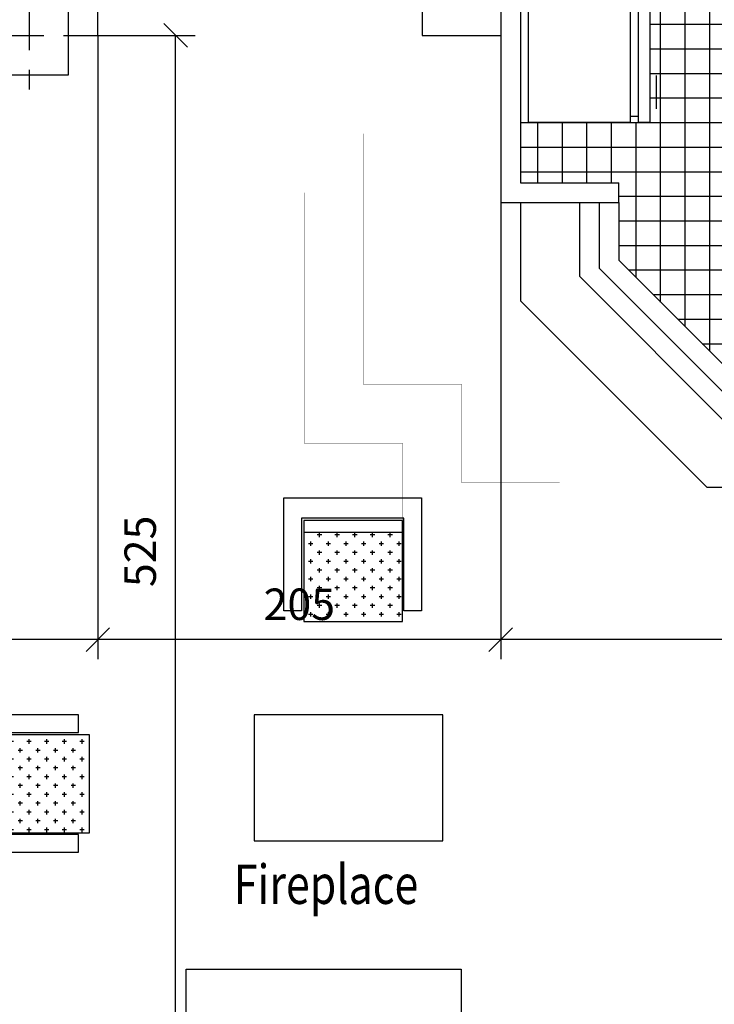
# Model space of a CAD drawing. Extents: x -244 to -164, y 118 to 248.
# Drawn here: x -220 to -216, y 156 to 161 of the extents above; entities that cross this region are included whole.
import ezdxf

# ---------------------------------------------------------------- set-up
doc = ezdxf.new("R2010")
doc.units = 0
doc.header["$LTSCALE"] = 0.3
doc.header["$MEASUREMENT"] = 0
doc.linetypes.add('CENTER', pattern=[2, 1.25, -0.25, 0.25, -0.25])
doc.linetypes.add('DASHED', pattern=[0.75, 0.5, -0.25])
doc.layers.get('0').update_dxf_attribs({"linetype": 'CONTINUOUS'})
doc.layers.get('DEFPOINTS').update_dxf_attribs({"linetype": 'CONTINUOUS'})
for name, color, linetype in [('AX', 1, 'CENTER'), ('C', 5, 'CONTINUOUS'), ('D', 2, 'CONTINUOUS'), ('DIM', 1, 'CONTINUOUS'), ('E', 1, 'CONTINUOUS'), ('F', 11, 'CONTINUOUS'), ('h', 8, 'CONTINUOUS'), ('HI', 1, 'DASHED'), ('P', 7, 'CONTINUOUS'), ('S', 9, 'CONTINUOUS'), ('T', 3, 'CONTINUOUS')]:
    doc.layers.add(name, color=color, linetype=linetype)
doc.styles.add('RS', font='romans.shx', dxfattribs={"width": 0.8, "oblique": 10})
doc.dimstyles.new('A', dxfattribs={"dimtxt": 0.16, "dimasz": 0.12, "dimexe": 0.1, "dimexo": 0, "dimgap": 0.1, "dimtad": 1, "dimlfac": 100, "dimdsep": 46, "dimtxsty": 'RS', "dimblk1": 'OBLIQUE', "dimblk2": 'OBLIQUE', "dimsah": 1, "dimcen": 0, "dimclrd": 256, "dimclre": 256, "dimclrt": 2, "dimadec": 0, "dimazin": 0, "dimtfac": 0.555556, "dimtix": 1, "dimtofl": 0, "dimtmove": 2, "dimatfit": 3, "dimfxl": 1, "dimtolj": 1, "dimarcsym": 0})

# ---------------------------------------------------------------- blocks, each defined once
blk = doc.blocks.new('_Oblique')
at = {"color": 0, "linetype": 'ByBlock', "lineweight": -2}
blk.add_line((-0.5, -0.5), (0.5, 0.5), dxfattribs=at)
blk = doc.blocks.new('*D219')
at = {"layer": 'DEFPOINTS', "color": 0}
for p in [(-219.3955, 160.9185), (-219, 160.9185), (-218.9469, 155.6685)]:
    blk.add_point(p, dxfattribs=at)
at = {"layer": 'DIM', "lineweight": -2}
for p, q in [((-219.3955, 160.9185), (-218.9, 160.9185)), ((-219, 155.6685), (-219, 160.9185)), ((-218.9469, 155.6685), (-219.1, 155.6685))]:
    blk.add_line(p, q, dxfattribs=at)
at = {"layer": 'DIM', "lineweight": -2, "xscale": 0.12, "yscale": 0.12, "zscale": 0.12}
for p, rotation in [((-219, 160.9185), 90), ((-219, 155.6685), 270)]:
    blk.add_blockref('_Oblique', p, dxfattribs=dict(at, rotation=rotation))
at = {"layer": 'DIM', "color": 2, "insert": (-219.18, 158.2935), "char_height": 0.16, "attachment_point": 5, "rotation": 90, "style": 'RS'}
blk.add_mtext('\\A1;525', dxfattribs=at)
blk = doc.blocks.new('*D240')
at = {"layer": 'DEFPOINTS', "color": 0}
for p in [(-219.3955, 160.9185), (-223.3955, 157.8443), (-223.3955, 157.5685)]:
    blk.add_point(p, dxfattribs=at)
at = {"layer": 'DIM', "lineweight": -2}
for p, q in [((-219.3955, 160.9185), (-219.3955, 157.7443)), ((-223.3955, 157.5685), (-223.3955, 157.9443)), ((-219.3955, 157.8443), (-223.3955, 157.8443))]:
    blk.add_line(p, q, dxfattribs=at)
at = {"layer": 'DIM', "lineweight": -2, "xscale": 0.12, "yscale": 0.12, "zscale": 0.12, "rotation": 180}
blk.add_blockref('_Oblique', (-223.3955, 157.8443), dxfattribs=at)
at = {"layer": 'DIM', "lineweight": -2, "xscale": 0.12, "yscale": 0.12, "zscale": 0.12}
blk.add_blockref('_Oblique', (-219.3955, 157.8443), dxfattribs=at)
at = {"layer": 'DIM', "color": 2, "insert": (-221.3955, 158.0243), "char_height": 0.16, "attachment_point": 5, "style": 'RS'}
blk.add_mtext('\\A1;400', dxfattribs=at)
blk = doc.blocks.new('ref')
for p, q in [((0.7, 0), (0, 0)), ((0, 0), (0, -0.06)), ((0.4615, 0.03), (0.6315, 0.03)), ((0.7, -0.06), (0.7, 0)), ((0.7, -0.06), (0, -0.06)), ((0, -0.1), (0, -0.62)), ((0.7, -0.1), (0, -0.1)), ((0.03, -0.06), (0.03, -0.1)), ((0.67, -0.06), (0.67, -0.1)), ((0.7, -0.62), (0.7, -0.1)), ((0, -0.62), (0.7, -0.62)), ((0.085, -0.66), (0.605, -0.66))]:
    blk.add_line(p, q)
blk = doc.blocks.new('*D238')
at = {"layer": 'DEFPOINTS', "color": 0}
for p in [(-217.3455, 160.0685), (-212.8955, 158.6185), (-217.3455, 157.8443)]:
    blk.add_point(p, dxfattribs=at)
at = {"layer": 'DIM', "lineweight": -2}
for p, q in [((-217.3455, 160.0685), (-217.3455, 157.7443)), ((-212.8955, 158.6185), (-212.8955, 157.7443)), ((-212.8955, 157.8443), (-217.3455, 157.8443))]:
    blk.add_line(p, q, dxfattribs=at)
at = {"layer": 'DIM', "lineweight": -2, "xscale": 0.12, "yscale": 0.12, "zscale": 0.12, "rotation": 180}
blk.add_blockref('_Oblique', (-217.3455, 157.8443), dxfattribs=at)
at = {"layer": 'DIM', "lineweight": -2, "xscale": 0.12, "yscale": 0.12, "zscale": 0.12}
blk.add_blockref('_Oblique', (-212.8955, 157.8443), dxfattribs=at)
at = {"layer": 'DIM', "color": 2, "insert": (-215.1205, 158.0243), "char_height": 0.16, "attachment_point": 5, "style": 'RS'}
blk.add_mtext('\\A1;445', dxfattribs=at)
blk = doc.blocks.new('*X15')
at = {"color": 0}
for p, q in [((30, 70), (32.5, 70)), ((31.25, 68.75), (31.25, 71.25)), ((40, 70), (42.5, 70)), ((41.25, 68.75), (41.25, 71.25)), ((50, 70), (52.5, 70)), ((51.25, 68.75), (51.25, 71.25)), ((60, 70), (62.5, 70)), ((61.25, 68.75), (61.25, 71.25)), ((70, 70), (72.5, 70)), ((71.25, 68.75), (71.25, 71.25)), ((80, 70), (80.12, 70)), ((25, 65), (27.5, 65)), ((26.25, 63.75), (26.25, 66.25)), ((35, 65), (37.5, 65)), ((36.25, 63.75), (36.25, 66.25)), ((45, 65), (47.5, 65)), ((46.25, 63.75), (46.25, 66.25)), ((55, 65), (57.5, 65)), ((56.25, 63.75), (56.25, 66.25)), ((65, 65), (67.5, 65)), ((66.25, 63.75), (66.25, 66.25)), ((75, 65), (77.5, 65)), ((76.25, 63.75), (76.25, 66.25)), ((26.25, 53.75), (26.25, 56.25)), ((30, 60), (32.5, 60)), ((31.25, 58.75), (31.25, 61.25)), ((36.25, 53.75), (36.25, 56.25)), ((40, 60), (42.5, 60)), ((41.25, 58.75), (41.25, 61.25)), ((46.25, 53.75), (46.25, 56.25)), ((50, 60), (52.5, 60)), ((51.25, 58.75), (51.25, 61.25)), ((56.25, 53.75), (56.25, 56.25)), ((60, 60), (62.5, 60)), ((61.25, 58.75), (61.25, 61.25)), ((66.25, 53.75), (66.25, 56.25)), ((70, 60), (72.5, 60)), ((71.25, 58.75), (71.25, 61.25)), ((76.25, 53.75), (76.25, 56.25)), ((80, 60), (80.12, 60)), ((25, 55), (27.5, 55)), ((31.25, 48.75), (31.25, 51.25)), ((35, 55), (37.5, 55)), ((41.25, 48.75), (41.25, 51.25)), ((45, 55), (47.5, 55)), ((51.25, 48.75), (51.25, 51.25)), ((55, 55), (57.5, 55)), ((61.25, 48.75), (61.25, 51.25)), ((65, 55), (67.5, 55)), ((71.25, 48.75), (71.25, 51.25)), ((75, 55), (77.5, 55)), ((25, 45), (27.5, 45)), ((26.25, 43.75), (26.25, 46.25)), ((30, 50), (32.5, 50)), ((35, 45), (37.5, 45)), ((36.25, 43.75), (36.25, 46.25)), ((40, 50), (42.5, 50)), ((45, 45), (47.5, 45)), ((46.25, 43.75), (46.25, 46.25)), ((50, 50), (52.5, 50)), ((55, 45), (57.5, 45)), ((56.25, 43.75), (56.25, 46.25)), ((60, 50), (62.5, 50)), ((65, 45), (67.5, 45)), ((66.25, 43.75), (66.25, 46.25)), ((70, 50), (72.5, 50)), ((75, 45), (77.5, 45)), ((76.25, 43.75), (76.25, 46.25)), ((80, 50), (80.12, 50)), ((30, 40), (32.5, 40)), ((31.25, 38.75), (31.25, 41.25)), ((40, 40), (42.5, 40)), ((41.25, 38.75), (41.25, 41.25)), ((50, 40), (52.5, 40)), ((51.25, 38.75), (51.25, 41.25)), ((60, 40), (62.5, 40)), ((61.25, 38.75), (61.25, 41.25)), ((70, 40), (72.5, 40)), ((71.25, 38.75), (71.25, 41.25)), ((80, 40), (80.12, 40)), ((25, 35), (27.5, 35)), ((26.25, 33.75), (26.25, 36.25)), ((35, 35), (37.5, 35)), ((36.25, 33.75), (36.25, 36.25)), ((45, 35), (47.5, 35)), ((46.25, 33.75), (46.25, 36.25)), ((55, 35), (57.5, 35)), ((56.25, 33.75), (56.25, 36.25)), ((65, 35), (67.5, 35)), ((66.25, 33.75), (66.25, 36.25)), ((75, 35), (77.5, 35)), ((76.25, 33.75), (76.25, 36.25)), ((30, 30), (32.5, 30)), ((31.25, 28.75), (31.25, 31.25)), ((40, 30), (42.5, 30)), ((41.25, 28.75), (41.25, 31.25)), ((50, 30), (52.5, 30)), ((51.25, 28.75), (51.25, 31.25)), ((60, 30), (62.5, 30)), ((61.25, 28.75), (61.25, 31.25)), ((70, 30), (72.5, 30)), ((71.25, 28.75), (71.25, 31.25)), ((80, 30), (80.12, 30)), ((25, 25), (27.5, 25)), ((26.25, 23.75), (26.25, 26.25)), ((35, 25), (37.5, 25)), ((36.25, 23.75), (36.25, 26.25)), ((45, 25), (47.5, 25)), ((46.25, 23.75), (46.25, 26.25)), ((55, 25), (57.5, 25)), ((56.25, 23.75), (56.25, 26.25)), ((65, 25), (67.5, 25)), ((66.25, 23.75), (66.25, 26.25)), ((75, 25), (77.5, 25)), ((76.25, 23.75), (76.25, 26.25)), ((31.25, 20.96), (31.25, 21.25)), ((41.25, 20.96), (41.25, 21.25)), ((51.25, 20.96), (51.25, 21.25)), ((61.25, 20.96), (61.25, 21.25)), ((71.25, 20.96), (71.25, 21.25))]:
    blk.add_line(p, q, dxfattribs=at)
blk = doc.blocks.new('mb1')
at = {"color": 0}
for p, q in [((0.0969, 0.3983), (0.5984, 0.3983)), ((0.1591, -0.0549), (0.1591, -0.0524)), ((0.249, -0.0549), (0.249, -0.0524)), ((0.3389, -0.0549), (0.3389, -0.0524)), ((0.4287, -0.0549), (0.4287, -0.0524)), ((0.5186, -0.0549), (0.5186, -0.0524))]:
    blk.add_line(p, q, dxfattribs=at)
for points in [[(0.6101, 0.4709), (0.6101, 0), (0.7, 0), (0.7, 0.5738), (0, 0.5738), (0, 0), (0.0899, 0), (0.0899, 0.4709)], [(0.0969, 0.4598), (0.5984, 0.4598), (0.5984, -0.0549), (0.0969, -0.0549)]]:
    blk.add_lwpolyline(points, close=True, dxfattribs=at)
at = {"color": 0, "xscale": 0.008988239046175295, "yscale": 0.008988239046175295, "zscale": 0.008988239046189417}
blk.add_blockref('*X15', (-0.1218, -0.2434), dxfattribs=at)
blk = doc.blocks.new('*D239')
at = {"layer": 'DEFPOINTS', "color": 0}
for p in [(-219.3955, 160.9185), (-217.3455, 160.0685), (-219.3955, 157.8443)]:
    blk.add_point(p, dxfattribs=at)
at = {"layer": 'DIM', "lineweight": -2}
for p, q in [((-219.3955, 160.9185), (-219.3955, 157.7443)), ((-217.3455, 160.0685), (-217.3455, 157.7443)), ((-217.3455, 157.8443), (-219.3955, 157.8443))]:
    blk.add_line(p, q, dxfattribs=at)
at = {"layer": 'DIM', "lineweight": -2, "xscale": 0.12, "yscale": 0.12, "zscale": 0.12, "rotation": 180}
blk.add_blockref('_Oblique', (-219.3955, 157.8443), dxfattribs=at)
at = {"layer": 'DIM', "lineweight": -2, "xscale": 0.12, "yscale": 0.12, "zscale": 0.12}
blk.add_blockref('_Oblique', (-217.3455, 157.8443), dxfattribs=at)
at = {"layer": 'DIM', "color": 2, "insert": (-218.3705, 158.0243), "char_height": 0.16, "attachment_point": 5, "style": 'RS'}
blk.add_mtext('\\A1;205', dxfattribs=at)
blk = doc.blocks.new('c40')
at = {"color": 0}
blk.add_lwpolyline([(-0.2, -0.2), (-0.2, 0.2), (0.2, 0.2), (0.2, -0.2)], close=True, dxfattribs=at)
at = {"layer": 'AX'}
for p, q in [((0, -0.3), (0, 0.3)), ((-0.3, 0), (0.3, 0))]:
    blk.add_line(p, q, dxfattribs=at)

msp = doc.modelspace()

# ---------------------------------------------------------------- hatches: boundary and pattern name
at = {"layer": 'h'}
h = msp.add_hatch(dxfattribs=at)
h.set_pattern_fill('NET', color=256, style=0)
h.set_pattern_definition([(0, (71.21797, -98.6499), (0, 0.125), []), (90, (71.21797, -98.6499), (-0.125, 8e-18), [])])
h.paths.add_polyline_path([(-214.7384305, 159.0917212), (-214.6384305, 158.9185161), (-213.9884305, 158.9185161), (-213.9884305, 159.1185161), (-213.8884305, 159.1185161), (-213.395507, 159.1185161), (-213.395507, 161.1185161), (-213.495507, 161.1185161), (-213.495507, 162.0185161), (-213.395507, 162.0185161), (-213.395507, 162.5185161), (-215.245507, 162.5185161), (-215.245507, 162.6185161), (-215.445507, 162.6185161), (-215.445507, 162.5185161), (-215.545507, 162.5185161), (-215.545507, 162.6185161), (-216.545507, 162.6185161), (-216.545507, 162.1942521), (-217.245507, 161.4942521), (-217.245507, 160.1685161), (-216.745507, 160.1685161), (-216.745507, 160.0685161), (-216.745507, 159.7756229), (-216.0884002, 159.1185161), (-215.545507, 159.1185161), (-215.445507, 159.1185161), (-215.445507, 158.9185161), (-214.8384305, 158.9185161)])
h.paths.add_polyline_path([(-216.585507, 160.4763841), (-217.245507, 160.4763841), (-217.245507, 161.1763841), (-216.685507, 161.1763841), (-216.585507, 161.1763841)], flags=16)
h.paths.add_polyline_path([(-215.5509404, 160.6316931), (-214.6357023, 160.6140604), (-214.5828042, 160.9140604), (-215.4980423, 160.9316931)], flags=24)

# ---------------------------------------------------------------- linework, layer by layer
for p, q in [((-217.245507, 161.4942521), (-217.245507, 160.1685161)), ((-217.345507, 161.3685161), (-217.345507, 160.0685161)), ((-217.245507, 160.1685161), (-216.745507, 160.1685161)), ((-216.745507, 160.0685161), (-216.745507, 160.1685161)), ((-217.345507, 160.0685161), (-216.745507, 160.0685161))]:
    msp.add_line(p, q)
at = {"layer": 'D'}
for p, q in [((-217.745507, 161.3685161), (-217.745507, 160.9185161)), ((-217.745507, 160.9185161), (-217.345507, 160.9185161)), ((-216.945507, 160.0685161), (-216.945507, 159.6927802)), ((-216.845507, 160.0685161), (-216.845507, 159.7342016)), ((-216.845507, 159.7342016), (-216.1298216, 159.0185161)), ((-216.945507, 159.6927802), (-216.171243, 158.9185161))]:
    msp.add_line(p, q, dxfattribs=at)
at = {"layer": 'E'}
for p, q in [((-217.245507, 160.0685161), (-217.245507, 159.5685161)), ((-216.745507, 160.0685161), (-216.745507, 159.7756229)), ((-216.745507, 159.7756229), (-216.0884002, 159.1185161)), ((-217.245507, 159.5685161), (-216.295507, 158.6185161)), ((-215.545507, 158.6185161), (-216.295507, 158.6185161)), ((-218.9462128, 155.6685161), (-218.9462128, 156.1685161)), ((-218.9462128, 156.1685161), (-217.5462128, 156.1685161)), ((-217.5462128, 156.1685161), (-217.5462128, 155.6685161))]:
    msp.add_line(p, q, dxfattribs=at)
at = {"layer": 'F'}
msp.add_lwpolyline([(-217.6402498, 156.8210146), (-217.6402498, 157.4610146), (-218.6002498, 157.4610146), (-218.6002498, 156.8210146)], close=True, dxfattribs=at)
at = {"layer": 'HI', "const_width": 0.001}
msp.add_lwpolyline([(-217.0462128, 155.7685161), (-216.545507, 155.7685161), (-216.545507, 158.1442521), (-217.045507, 158.1442521), (-217.045507, 158.6442521), (-217.545507, 158.6442521), (-217.545507, 159.1442521), (-218.045507, 159.1442521), (-218.045507, 160.4185161), (-219.845507, 160.4185161), (-219.845507, 160.4185161), (-223.095507, 160.4185161), (-223.095507, 155.7685161), (-219.4462128, 155.7685161)], dxfattribs=at)
at = {"layer": 'HI'}
msp.add_lwpolyline([(-217.0462128, 156.0685161, 0.001, 0.001, 0), (-216.845507, 156.0685161, 0.001, 0.001, 0), (-216.845507, 157.8442521, 0.001, 0.001, 0), (-217.345507, 157.8442521, 0.001, 0.001, 0), (-217.345507, 158.3442521, 0.001, 0.001, 0), (-217.845507, 158.3442521, 0.001, 0.001, 0), (-217.845507, 158.8442521, 0.001, 0.001, 0), (-218.345507, 158.8442521, 0.001, 0.001, 0), (-218.345507, 160.1185161, 0.001, 0.001, 0), (-219.845507, 160.1185161, 0.001, 0.001, 0), (-222.795507, 160.1185161, 0.001, 0.001, 0), (-222.795507, 156.0685161, 0.001, 0.001, 0), (-217.0462128, 156.0685161, 0.001, 0.001, 0)], format="xyseb", dxfattribs=at)
at = {"layer": 'P'}
for p, q in [((-219.395507, 160.9185161), (-219.395507, 163.1020948)), ((-219.545507, 160.9185161), (-219.395507, 160.9185161))]:
    msp.add_line(p, q, dxfattribs=at)

# ---------------------------------------------------------------- block references
at = {"layer": 'C', "xscale": -1, "rotation": 180}
msp.add_blockref('c40', (-219.745507, 160.9185161), dxfattribs=at)
at = {"layer": 'F', "xscale": -1}
msp.add_blockref('mb1', (-217.7489863, 157.9914028), dxfattribs=at)
at = {"layer": 'F', "rotation": 90}
msp.add_blockref('mb1', (-219.4942069, 156.7625109), dxfattribs=at)
at = {"layer": 'S', "rotation": 270}
msp.add_blockref('ref', (-216.585507, 161.1763841), dxfattribs=at)

# ---------------------------------------------------------------- texts
at = {"layer": 'T', "style": 'RS', "oblique": 10, "width": 0.8}
msp.add_text('Fireplace', height=0.2, dxfattribs=at).set_placement((-218.7035733, 156.4996462))

# ---------------------------------------------------------------- dimensions: what is measured, and where the dimension line sits
at = {"layer": 'DIM'}
dim = msp.add_linear_dim(base=(-218.9999578, 160.9185161), p1=(-218.9469186, 155.6685161), p2=(-219.395507, 160.9185161), angle=90, dimstyle='A', dxfattribs=at)
dim.commit()
dim.dimension.update_dxf_attribs({"geometry": '*D219', "text_midpoint": (-219.1799578, 158.2935161)})
for base, p1, p2, picture, middle in [((-223.395507, 157.8442521), (-219.395507, 160.9185161), (-223.395507, 157.5685161), '*D240', (-221.395507, 158.0242521)), ((-219.395507, 157.8442521), (-217.345507, 160.0685161), (-219.395507, 160.9185161), '*D239', (-218.370507, 158.0242521)), ((-217.345507, 157.8442521), (-212.895507, 158.6185161), (-217.345507, 160.0685161), '*D238', (-215.120507, 158.0242521))]:
    dim = msp.add_linear_dim(base=base, p1=p1, p2=p2, dimstyle='A', dxfattribs=at)
    dim.commit()
    dim.dimension.update_dxf_attribs({"geometry": picture, "text_midpoint": middle})

doc.saveas('drawing.dxf')
